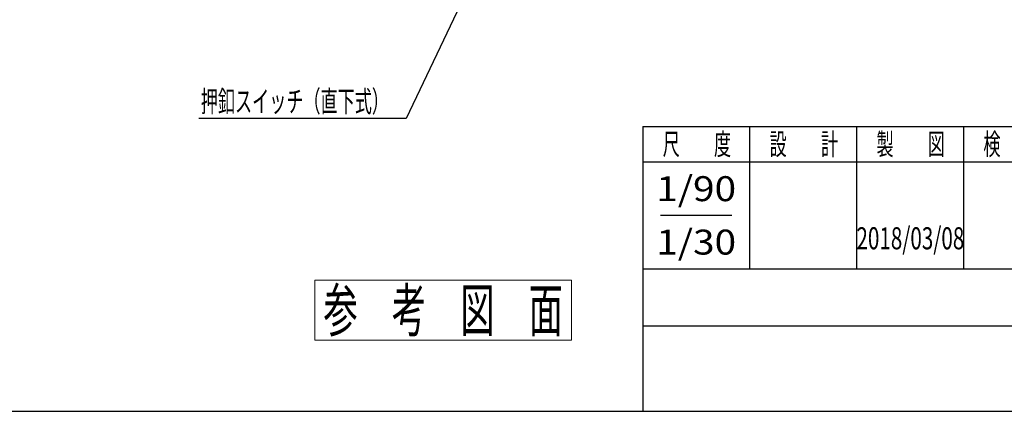
# Model space of a CAD drawing. Units: millimetres. Extents: x -185 to 185, y -134 to 137.
# Drawn here: x -77 to 61, y -134 to -79 of the extents above; entities that cross this region are included whole.
import ezdxf
from ezdxf.enums import TextEntityAlignment as Align

# ---------------------------------------------------------------- set-up
doc = ezdxf.new("R2010")
doc.units = ezdxf.units.MM
doc.header["$LTSCALE"] = 0.25
doc.layers.add('Layer0016', color=7, linetype='Continuous')
doc.styles.add('dcStyle0', font='txt.shx', dxfattribs={"width": 0.705882, "bigfont": 'bigfont'})
doc.styles.add('dcStyle2', font='ＭＳ 明朝', dxfattribs={"width": 0.8})

# ---------------------------------------------------------------- blocks, each defined once
blk = doc.blocks.new('DC_GROUP_HDOU2820-R0_1')
at = {"color": 30, "linetype": 'Continuous', "lineweight": 13}
for p, q in [((-36, -115.1), (0, -115.1)), ((-36, -123.5), (-36, -115.1)), ((0, -123.5), (0, -115.1)), ((-36, -123.5), (0, -123.5))]:
    blk.add_line(p, q, dxfattribs=at)
at = {"color": 30, "style": 'dcStyle2', "width": 0.546879}
blk.add_text('参\u3000考\u3000図\u3000面', height=6, dxfattribs=at).set_placement((-34.8, -122.3), (-1.2, -122.3), align=Align.FIT)
blk = doc.blocks.new('_Open30')
at = {"color": 0, "linetype": 'ByBlock', "lineweight": -2}
for p, q in [((-1, 0.267949), (0, 0)), ((0, 0), (-1, -0.267949)), ((0, 0), (-1, 0))]:
    blk.add_line(p, q, dxfattribs=at)
blk = doc.blocks.new('DC_GROUP_HDOU2820-R0_101')
at = {"layer": 'Layer0016', "color": 91, "linetype": 'Continuous', "lineweight": 25}
for p, q in [((-12.94, -70.83), (-23.21, -92.39)), ((-23.21, -92.39), (-52.31, -92.39))]:
    blk.add_line(p, q, dxfattribs=at)
at = {"layer": 'Layer0016', "color": 91, "xscale": 3.000002807615286, "yscale": 2.999989368223643, "rotation": 64.51642105982584}
blk.add_blockref('_Open30', (-12.94, -70.83), dxfattribs=at)
at = {"layer": 'Layer0016', "color": 7, "style": 'dcStyle0', "width": 0.947692}
blk.add_text('押釦スイッチ（直下式）', height=3, dxfattribs=at).set_placement((-52.01, -91.49), (-25.61, -91.49), align=Align.FIT)

msp = doc.modelspace()

# ---------------------------------------------------------------- linework, layer by layer
at = {"color": 4, "linetype": 'Continuous', "lineweight": 25}
for p, q in [((10, -93.5), (185, -93.5)), ((10, -93.5), (10, -133.5)), ((-185, -133.5), (185, -133.5))]:
    msp.add_line(p, q, dxfattribs=at)
at = {"color": 7, "linetype": 'Continuous', "lineweight": 25}
for p, q in [((25, -93.5), (25, -113.5)), ((40, -93.5), (40, -113.5)), ((55, -93.5), (55, -113.5)), ((10, -98.5), (85, -98.5)), ((22.5, -106), (12.5, -106)), ((10, -113.5), (85, -113.5)), ((10, -121.5), (185, -121.5))]:
    msp.add_line(p, q, dxfattribs=at)

# ---------------------------------------------------------------- block references
at = {"linetype": 'Continuous'}
msp.add_blockref('DC_GROUP_HDOU2820-R0_1', (0, 0), dxfattribs=at)
at = {"layer": 'Layer0016', "linetype": 'Continuous'}
msp.add_blockref('DC_GROUP_HDOU2820-R0_101', (0, 0), dxfattribs=at)

# ---------------------------------------------------------------- texts
at = {"color": 7, "style": 'dcStyle0'}
for s, height, width, p, p2 in [('尺\u3000\u3000度', 3, 0.973913, (12.8, -97.5), (22.4, -97.5)), ('設\u3000\u3000計', 3, 0.973913, (27.8, -97.5), (37.4, -97.5)), ('製\u3000\u3000図', 3, 0.973913, (42.8, -97.5), (52.4, -97.5)), ('検\u3000\u3000図', 3, 0.973913, (57.8, -97.5), (67.4, -97.5)), ('1/90', 3.5, 0.850633, (11.9, -104), (23.1, -104)), ('1/30', 3.5, 0.850633, (11.9, -111.5), (23.1, -111.5)), ('2018/03/08', 3.1034, 0.509328, (39.988, -110.765), (55.117, -110.765))]:
    msp.add_text(s, height=height, dxfattribs=dict(at, width=width)).set_placement(p, p2, align=Align.FIT)

doc.saveas('drawing.dxf')
